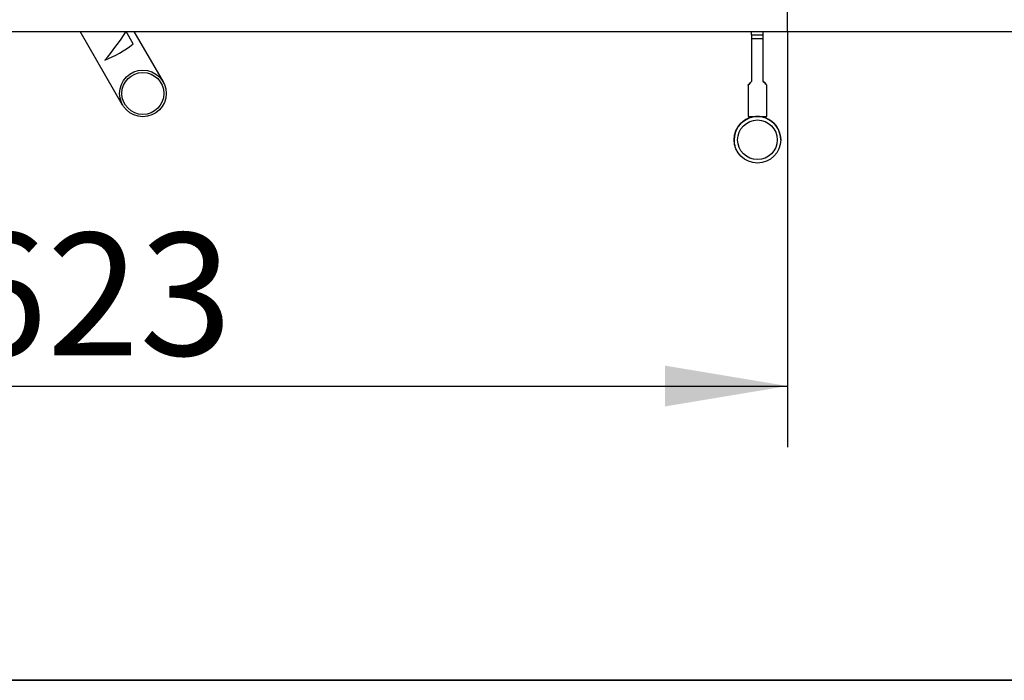
# Model space of a CAD drawing. Units: millimetres. Extents: x 0 to 870, y 297 to 1188.
# Drawn here: x 102 to 145, y 891 to 919 of the extents above; entities that cross this region are included whole.
import ezdxf
from ezdxf.enums import TextEntityAlignment as Align

# ---------------------------------------------------------------- set-up
doc = ezdxf.new("R2010")
doc.units = ezdxf.units.MM
for name, color, linetype in [('Default', 7, 'Continuous'), ('H01-012-0', 7, 'Continuous'), ('H04-102-0', 7, 'Continuous'), ('H07-052-4', 7, 'Continuous'), ('HZ-030-0', 7, 'Continuous'), ('HZ-031-0', 7, 'Continuous'), ('HZ-406-0', 7, 'Continuous'), ('HZ-407-0', 7, 'Continuous'), ('HZ-409-0', 7, 'Continuous')]:
    doc.layers.add(name, color=color, linetype=linetype)
doc.styles.add('SEACAD_Arial', font='arial.ttf')
doc.dimstyles.new('ISO', dxfattribs={"dimtxt": 5.25, "dimasz": 5.25, "dimexe": 2.625, "dimexo": 0, "dimgap": 2.625, "dimtad": 1, "dimlfac": 10, "dimtxsty": 'SEACAD_Arial', "dimblk1": '_SE_FILLED', "dimblk2": '_SE_FILLED', "dimsah": 1, "dimcen": 2.625, "dimadec": 0, "dimazin": 0, "dimtfac": 1, "dimtmove": 0, "dimatfit": 3, "dimfxl": 0, "dimtolj": 1, "dimarcsym": 0})

# ---------------------------------------------------------------- blocks, each defined once
blk = doc.blocks.new('SE10')
at = {"layer": 'H01-012-0', "color": 7, "linetype": 'Continuous'}
for radius in [1, 0.9]:
    blk.add_circle((107.775, 916.162), radius, dxfattribs=at)
at = {"layer": 'H04-102-0', "color": 7, "linetype": 'Continuous'}
for p, q in [((106.909, 915.662), (105.083, 918.824)), ((107.356, 918.287), (107.053, 918.812)), ((107.392, 918.824), (108.641, 916.662))]:
    blk.add_line(p, q, dxfattribs=at)
for centre, radius, start, end in [((98.59, 924.14), 10, 319.0577, 327.8086), ((104.275, 922.224), 5, 291.9522, 308.0478)]:
    blk.add_arc(centre, radius, start, end, dxfattribs=at)
at = {"layer": 'H07-052-4', "color": 7, "linetype": 'Continuous'}
for p, q in [((135.425, 918.824), (135.425, 919.824)), ((73.125, 918.824), (135.425, 918.824))]:
    blk.add_line(p, q, dxfattribs=at)
at = {"layer": 'HZ-030-0', "color": 7, "linetype": 'Continuous'}
for p, q in [((133.885, 918.674), (133.885, 918.824)), ((133.885, 918.674), (134.385, 918.674)), ((134.385, 918.674), (134.385, 918.824))]:
    blk.add_line(p, q, dxfattribs=at)
at = {"layer": 'HZ-031-0', "color": 7, "linetype": 'Continuous'}
for p, q in [((133.885, 918.674), (133.885, 918.524)), ((134.385, 918.524), (134.385, 918.674)), ((133.885, 918.524), (133.885, 916.674)), ((134.385, 916.674), (134.385, 918.524)), ((133.735, 916.524), (133.735, 915.174)), ((133.885, 916.674), (133.885, 916.674)), ((134.385, 916.674), (134.385, 916.674)), ((134.535, 915.174), (134.535, 916.524)), ((133.785, 915.174), (133.785, 915.118)), ((134.485, 915.118), (134.485, 915.174))]:
    blk.add_line(p, q, dxfattribs=at)
blk.add_arc((134.447, 19337.27), 18418.747, 269.998251, 269.9998064, dxfattribs=at)
for centre, major_axis, ratio, start_param, end_param in [((134.135, 916.924), (0.4, 0.4), 0.000008, 2.24592, 4.037249), ((134.135, 916.924), (-0.4, 0.4), 0.000008, 2.245936, 4.037266), ((134.135, 915.174), (-0.4, 0), 0.000017, 0, 3.141593)]:
    blk.add_ellipse(centre, major_axis=major_axis, ratio=ratio, start_param=start_param, end_param=end_param, dxfattribs=at)
at = {"layer": 'HZ-406-0', "color": 7, "linetype": 'Continuous'}
for p, q in [((133.135, 914.174), (133.135, 914.174)), ((135.135, 914.174), (135.135, 914.174))]:
    blk.add_line(p, q, dxfattribs=at)
for radius in [1, 0.85]:
    blk.add_circle((134.135, 914.174), radius, dxfattribs=at)
for start, end in [(69.5124, 110.4857), (110.4863, 180.0003), (0.0003, 69.5117)]:
    blk.add_arc((134.135, 914.174), 1, start, end, dxfattribs=at)
at = {"layer": 'HZ-407-0', "color": 7, "linetype": 'Continuous'}
for start, end in [(167.2434, 180.0003), (178.549, 180.0003), (0.0003, 4.1166), (0.0003, 1.6508)]:
    blk.add_arc((134.135, 914.174), 1, start, end, dxfattribs=at)
at = {"layer": 'HZ-409-0', "color": 7, "linetype": 'Continuous'}
blk.add_open_spline([(133.135, 914.198), (133.133, 914.123), (133.141, 914.027), (133.163, 913.934), (133.169, 913.914)], degree=3, knots=[0.50133898, 0.50133898, 0.50133898, 0.50133898, 0.57406703, 0.59427907, 0.59427907, 0.59427907, 0.59427907], dxfattribs=at)
blk = doc.blocks.new('DMBLK177')
at = {"layer": 'Default', "linetype": 'Continuous'}
for points in [[(156.473, 929.074), (154.723, 929.074), (155.598, 923.824)], [(156.473, 913.574), (155.598, 918.824), (154.723, 913.574)]]:
    blk.add_hatch(color=7, dxfattribs=at).paths.add_polyline_path(points)
at = {"layer": 'Default', "color": 7, "linetype": 'Continuous'}
for p, q in [((155.598, 908.324), (155.598, 940.881)), ((139.475, 923.824), (158.223, 923.824)), ((135.425, 918.824), (158.223, 918.824))]:
    blk.add_line(p, q, dxfattribs=at)
at = {"layer": 'Default', "color": 7, "linetype": 'Continuous', "style": 'SEACAD_Arial'}
blk.add_text('50', height=5.25, rotation=90, dxfattribs=at).set_placement((149.036, 932.958), align=Align.TOP_LEFT)
blk = doc.blocks.new('_SE_FILLED')
at = {"color": 0}
blk.add_line((0, 0), (-1, 0), dxfattribs=at)
blk.add_solid([(0, 0), (-1, -0.1665), (-1, 0.1665), (0, 0)], dxfattribs=at)
blk = doc.blocks.new('DMBLK178')
at = {"layer": 'Default', "linetype": 'Continuous'}
for points in [[(169.973, 970.174), (169.098, 975.424), (168.223, 970.174)], [(169.973, 924.074), (168.223, 924.074), (169.098, 918.824)]]:
    blk.add_hatch(color=7, dxfattribs=at).paths.add_polyline_path(points)
at = {"layer": 'Default', "color": 7, "linetype": 'Continuous'}
for p, q in [((135.425, 975.424), (171.723, 975.424)), ((169.098, 918.824), (169.098, 975.424)), ((135.425, 918.824), (171.723, 918.824))]:
    blk.add_line(p, q, dxfattribs=at)
at = {"layer": 'Default', "color": 7, "linetype": 'Continuous', "style": 'SEACAD_Arial'}
blk.add_text('566', height=5.25, rotation=90, dxfattribs=at).set_placement((162.536, 942.411), align=Align.TOP_LEFT)
blk = doc.blocks.new('DMBLK179')
at = {"layer": 'Default', "linetype": 'Continuous'}
for points in [[(78.375, 902.743), (78.375, 904.493), (73.125, 903.618)], [(130.175, 902.743), (135.425, 903.618), (130.175, 904.493)]]:
    blk.add_hatch(color=7, dxfattribs=at).paths.add_polyline_path(points)
at = {"layer": 'Default', "color": 7, "linetype": 'Continuous'}
for p, q in [((73.125, 918.824), (73.125, 900.993)), ((135.425, 918.824), (135.425, 900.993)), ((73.125, 903.618), (135.425, 903.618))]:
    blk.add_line(p, q, dxfattribs=at)
at = {"layer": 'Default', "color": 7, "linetype": 'Continuous', "style": 'SEACAD_Arial'}
blk.add_text('623', height=5.25, dxfattribs=at).set_placement((99.681, 910.18), align=Align.TOP_LEFT)
blk = doc.blocks.new('RÁMEČEK_VÝKRESU_A3')
at = {"layer": 'Default', "color": 7, "linetype": 'Continuous'}
for p, q in [((420, 297), (0, 297)), ((0, 0), (420, 0))]:
    blk.add_line(p, q, dxfattribs=at)

msp = doc.modelspace()

# ---------------------------------------------------------------- block references
at = {"layer": 'Default', "color": 7}
for p in [(0, 891), (0, 594)]:
    msp.add_blockref('RÁMEČEK_VÝKRESU_A3', p, dxfattribs=at)
at = {"layer": 'Default'}
msp.add_blockref('SE10', (0, 0), dxfattribs=at)

# ---------------------------------------------------------------- dimensions: what is measured, and where the dimension line sits
at = {"layer": 'Default', "color": 7, "linetype": 'Continuous'}
for base, p1, p2, angle, picture, middle, dimtype in [((169.0984, 918.8241), (135.4246, 918.8241), (135.4246, 975.4241), 90, 'DMBLK178', (169.0984, 947.1241), 161), ((155.5984, 923.8241), (135.4246, 918.8241), (139.4746, 923.8241), 90, 'DMBLK177', (155.5984, 931.1207), 160), ((73.1246, 903.6177), (73.1246, 918.8241), (135.4246, 918.8241), 0, 'DMBLK179', (104.2746, 903.6177), 161)]:
    dim = msp.add_linear_dim(base=base, p1=p1, p2=p2, angle=angle, text='\\A1;<>', dimstyle='ISO', dxfattribs=at)
    dim.commit()
    dim.dimension.update_dxf_attribs({"geometry": picture, "text_midpoint": middle, "dimtype": dimtype})

doc.saveas('drawing.dxf')
